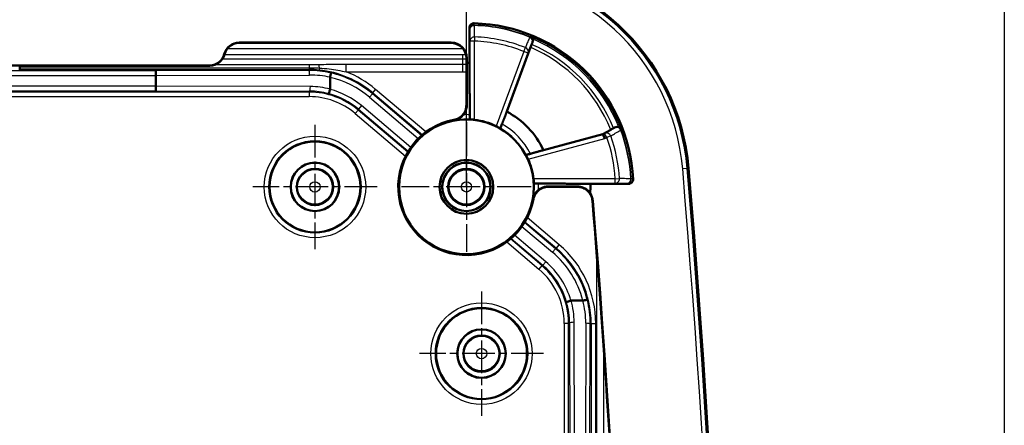
# Model space of a CAD drawing. Units: millimetres. Extents: x 2 to 1186, y 2 to 838.
# Drawn here: x 313 to 443, y 305 to 359 of the extents above; entities that cross this region are included whole.
import ezdxf

# ---------------------------------------------------------------- set-up
doc = ezdxf.new("R2010")
doc.units = ezdxf.units.MM
doc.header["$LTSCALE"] = 2
doc.linetypes.add('CHAIN', pattern=[0.3543, 0.2362, -0.0295, 0.0591, -0.0295])
doc.linetypes.add('DASH_DOT', pattern=[0.37, 0.24, -0.06, 0.01, -0.06])
for name, color, linetype, lineweight in [('Bemaßung (ISO)', 1, 'Continuous', 25), ('Mittelpunktmarkierung (ISO)', 1, 'DASH_DOT', 25), ('Sichtbar (ISO)', 7, 'Continuous', 50), ('Sichtbar schmal (ISO)', 1, 'Continuous', 25), ('Skizziergeometrie (ISO)', 7, 'Continuous', 25)]:
    doc.layers.add(name, color=color, linetype=linetype, lineweight=lineweight)
doc.styles.add('3_5', font='isocpeur.ttf', dxfattribs={"width": 1.1})
doc.dimstyles.new('18-Bopla 3_5', dxfattribs={"dimscale": 2, "dimtxt": 3.5, "dimasz": 2.5, "dimexe": 1, "dimexo": 0, "dimgap": 0.2, "dimtad": 1, "dimdec": 6, "dimrnd": 1e-08, "dimtxsty": '3_5', "dimcen": 0.09, "dimdle": 7, "dimclrd": 1, "dimclre": 1, "dimclrt": 5, "dimadec": 6, "dimazin": 2, "dimtfac": 0.714286, "dimtdec": 3, "dimtmove": 0, "dimatfit": 3, "dimfxl": 1, "dimtolj": 1, "dimlwd": 25, "dimlwe": 25, "dimarcsym": 0})

# ---------------------------------------------------------------- blocks, each defined once
blk = doc.blocks.new('*D16')
at = {"layer": 'Bemaßung (ISO)', "color": 1, "linetype": 'Continuous', "lineweight": 25}
for p, q in [((112.06, 336.51), (112.06, 384)), ((372.06, 336.51), (372.06, 384)), ((117.06, 382), (367.06, 382))]:
    blk.add_line(p, q, dxfattribs=at)
at = {"layer": 'Bemaßung (ISO)', "color": 1, "linetype": 'Continuous'}
for points in [[(117.06, 382.83), (117.06, 381.16), (112.06, 382)], [(367.06, 382.83), (367.06, 381.16), (372.06, 382)]]:
    blk.add_solid(points, dxfattribs=at)
at = {"layer": 'Defpoints', "color": 0, "linetype": 'Continuous'}
for p in [(372.06, 382), (112.06, 336.51), (372.06, 336.51)]:
    blk.add_point(p, dxfattribs=at)
at = {"layer": 'Bemaßung (ISO)', "color": 5, "linetype": 'Continuous', "lineweight": 25, "insert": (235.51, 382.4), "char_height": 7, "attachment_point": 7, "style": '3_5'}
blk.add_mtext('\\A1;130', dxfattribs=at)

msp = doc.modelspace()

# ---------------------------------------------------------------- linework, layer by layer
at = {"layer": 'Mittelpunktmarkierung (ISO)', "linetype": 'CHAIN', "ltscale": 9.111801}
for p, q in [((352.0558325, 344.7125747), (352.0558325, 328.3125747)), ((360.2558325, 336.5125747), (343.8558325, 336.5125747)), ((374.0558325, 322.7125747), (374.0558325, 306.3125747)), ((382.2558325, 314.5125747), (365.8558325, 314.5125747))]:
    msp.add_line(p, q, dxfattribs=at)
at = {"layer": 'Mittelpunktmarkierung (ISO)', "linetype": 'CHAIN', "ltscale": 9.503347}
for p, q in [((372.0558325, 345.0649359), (372.0558325, 327.9602135)), ((380.6081937, 336.5125747), (363.5034713, 336.5125747))]:
    msp.add_line(p, q, dxfattribs=at)
at = {"layer": 'Sichtbar (ISO)'}
for p, q in [((372.4558325, 352.8888002), (372.4558325, 357.5047755)), ((341.953465, 355.5125747), (370.1581999, 355.5125747)), ((342.0558325, 355.5527183), (370.0558325, 355.5527183)), ((380.7727494, 355.5807838), (380.6760829, 355.3259593)), ((377.3943464, 346.4584177), (380.5312483, 354.9385652)), ((235.0558325, 352.5527183), (338.1828491, 352.5527183)), ((338.1828491, 352.5125747), (313.0584505, 352.5125747)), ((372.0558325, 353.5125747), (372.0558325, 353.0572132)), ((372.0959761, 352.8936354), (372.0959761, 353.5125747)), ((313.0821044, 352.0022844), (313.0558325, 351.9497364)), ((331.0558323, 351.2134955), (331.0558325, 351.2133407)), ((331.0558325, 351.2133407), (331.0558325, 349.8118087)), ((354.0558325, 350.9611981), (354.0558325, 349.4155046)), ((331.0558325, 349.8118087), (331.0558325, 349.8116538)), ((372.0558325, 349.554435), (372.0558325, 347.3292285)), ((390.083029, 343.4718538), (382.2445508, 341.3715399)), ((391.1307917, 344.0622377), (390.083029, 343.4718538)), ((390.0943466, 343.444121), (390.083029, 343.4718538)), ((390.3228442, 342.8842047), (390.0943466, 343.444121)), ((393.4796726, 336.9125747), (388.432058, 336.9125747)), ((382.8724863, 336.5125747), (385.0976928, 336.5125747)), ((385.8877853, 321.5125747), (387.4371779, 321.5125747))]:
    msp.add_line(p, q, dxfattribs=at)
for centre, radius in [((372.0558325, 336.5125747), 8.8952776), ((352.0558325, 336.5125747), 6), ((352.0558325, 336.5125747), 3.2), ((352.0558325, 336.5125747), 3.1912731), ((372.0558325, 336.5125747), 3.5523612), ((372.0558325, 336.5125747), 3.2), ((372.0558325, 336.5125747), 3.1825463), ((352.0558325, 336.5125747), 2.4), ((372.0558325, 336.5125747), 2.4), ((374.0558325, 314.5125747), 6), ((374.0558325, 314.5125747), 3.2), ((374.0558325, 314.5125747), 3.1912731), ((374.0558325, 314.5125747), 2.4)]:
    msp.add_circle(centre, radius, dxfattribs=at)
for centre, radius, start, end in [((372.5040442, 336.5125747), 29, 4.81676774, 90), ((372.5040442, 336.5125747), 21.6, 2.728609596, 88.49508839), ((342.0558325, 353.5125747), 2.0401436, 90, 165.522487814), ((342.0558325, 353.5125747), 2, 92.931972177, 165.522487814), ((370.0558325, 353.5125747), 2.0401436, 0, 90), ((370.0558325, 353.5125747), 2, 0, 87.068027823), ((338.1828491, 354.5125747), 1.9598564, 270, 345.522487814), ((338.1828491, 354.5125747), 2, 270, 345.522487814), ((372.0558325, 336.5125747), 16.38111, 88.600791398, 89.859590669), ((372.0558325, 336.5125747), 11.2880257, 25.496316056, 61.774950532), ((372.0558325, 336.5125747), 9, 100.475681696, 349.524318304), ((372.0558325, 336.5125747), 8.9284397, 63.742615084, 83.095513825), ((372.0558325, 336.5125747), 8.9284397, 6.904486175, 24.194681844), ((-1193.9441675, 204.5125747), 1601, 355.1832322597, 4.8167677403), ((372.0558325, 336.5125747), 16.38111, 356.973938583, 1.399208602), ((386.7189844, 334.5125747), 2.0401436, 4.701650197, 33.81065466), ((386.7189844, 334.5125747), 2, 4.701650197, 23.277244984), ((-1193.9441675, 204.5125747), 1588, 2.5626618711, 4.7016501967), ((-1193.9441675, 204.5125747), 1588.0401436, 355.2983498033, 4.7016501967)]:
    msp.add_arc(centre, radius, start, end, dxfattribs=at)
for centre, major_axis, ratio, start_param, end_param in [((313.0820131, 352.602193), (0, -0.6), 0.0087268678, 0.0174532895, 0.92073178), ((331.0040472, 351.2134955), (0.0009107, -0.6), 0.0863083732, 1.5706653255, 3.1240083598), ((331.0040472, 349.8116538), (0.0009107, 0.6), 0.0863083732, 3.1591769474, 4.7125199817)]:
    msp.add_ellipse(centre, major_axis=major_axis, ratio=ratio, start_param=start_param, end_param=end_param, dxfattribs=at)
for points, knots in [([(372.4558325, 357.5047755), (372.4558325, 357.5831054), (372.4711295, 357.6606909), (372.5305875, 357.8055297), (372.5741491, 357.8714141), (372.684017, 357.9826611), (372.749235, 358.0269879), (372.8605224, 358.0743071), (372.9016036, 358.0867892), (372.9857237, 358.1027832), (373.0285187, 358.1062487), (373.0713173, 358.1051243)], [0, 0, 0, 0, 0.011749473637, 0.011749473637, 0.023485547517, 0.023485547517, 0.035203578856, 0.035203578856, 0.041625999539, 0.041625999539, 0.048048351286, 0.048048351286, 0.048048351286, 0.048048351286]), ([(380.7686304, 356.0533853), (380.7374104, 356.1289288), (380.6936985, 356.1942344), (380.5890115, 356.3051568), (380.5261777, 356.3502551), (380.4572992, 356.3826561), (380.4560127, 356.3832557), (380.4547243, 356.3838505)], [-0.030576194169, -0.030576194169, -0.030576194169, -0.030576194169, -0.015765602929, -0.015765602929, 0, 0, 0.000299621473, 0.000299621473, 0.000299621473, 0.000299621473]), ([(380.5312483, 354.9385652), (380.5569909, 355.0081565), (380.5874317, 355.0900124), (380.6337468, 355.2138417), (380.6578379, 355.2778486), (380.6760842, 355.3259628)], [0.133404866068, 0.133404866068, 0.133404866068, 0.133404866068, 0.144534847037, 0.144534847037, 0.154867824837, 0.154867824837, 0.154867824837, 0.154867824837]), ([(380.7727516, 355.5807901), (380.7959796, 355.6420239), (380.8104055, 355.7073005), (380.8183621, 355.8378385), (380.8130546, 355.9037957), (380.7893141, 355.9974836), (380.7801269, 356.025567), (380.7686304, 356.0533853)], [-0.056501235801, -0.056501235801, -0.056501235801, -0.056501235801, -0.043095163309, -0.043095163309, -0.030435664031, -0.030435664031, -0.025052127404, -0.025052127404, -0.025052127404, -0.025052127404]), ([(313.0889632, 352.5125746), (313.0888353, 352.5046123), (313.088709, 352.4962764), (313.0876551, 352.4226319), (313.08684, 352.3383385), (313.0861812, 352.2390504)], [-0.021216941038, -0.021216941038, -0.021216941038, -0.021216941038, -0.018709292322, -0.018709292322, 0, 0, 0, 0]), ([(372.0596455, 351.0131057), (372.0594741, 351.0569299), (372.0593103, 351.1005489), (372.0570931, 351.7139174), (372.0558325, 352.4401567), (372.0558325, 353.0572132)], [1.011161196397, 1.011161196397, 1.011161196397, 1.011161196397, 1.018188707173, 1.018188707173, 1.110747188432, 1.110747188432, 1.110747188432, 1.110747188432]), ([(354.1373986, 351.5580105), (354.1375083, 351.557959), (354.1376169, 351.5579026), (354.1433298, 351.5546501), (354.1458996, 351.5384038), (354.1447053, 351.4813939), (354.1409532, 351.4411099), (354.127073, 351.3377864), (354.1166935, 351.2744652), (354.0906475, 351.1348286), (354.0752443, 351.0598892), (354.0583024, 350.9839287)], [-0.000211498051, -0.000211498051, -0.000211498051, -0.000211498051, 0, 0, 0.011028303412, 0.011028303412, 0.022052677082, 0.022052677082, 0.0337641977, 0.0337641977, 0.04544820361, 0.04544820361, 0.04544820361, 0.04544820361]), ([(353.8534044, 348.8215597), (353.8535311, 348.8215551), (353.8536592, 348.8215559), (353.8604237, 348.8218741), (353.8706152, 348.8361456), (353.8973952, 348.8918788), (353.9138994, 348.9335481), (353.9508667, 349.0389492), (353.9709616, 349.1015904), (354.0121672, 349.2398889), (354.0328758, 349.3141809), (354.05255, 349.3895293)], [-0.04678793155, -0.04678793155, -0.04678793155, -0.04678793155, -0.046564828957, -0.046564828957, -0.035129499872, -0.035129499872, -0.023382810645, -0.023382810645, -0.01168119444, -0.01168119444, 0, 0, 0, 0]), ([(372.0558325, 347.3292285), (372.0558325, 347.0995723), (372.0144182, 346.8502006), (371.830638, 346.372363), (371.6886738, 346.1437782), (371.3801193, 345.8196851), (371.2197872, 345.6888091), (370.8464862, 345.479733), (370.6327426, 345.4019985), (370.4194688, 345.3625642)], [0.4065630558, 0.4065630558, 0.4065630558, 0.4065630558, 0.45483734368, 0.45483734368, 0.50311163156, 0.50311163156, 0.53564495365, 0.53564495365, 0.56817827574, 0.56817827574, 0.56817827574, 0.56817827574]), ([(371.6574032, 346.0390834), (371.7127419, 346.1078087), (371.7624284, 346.1785802), (371.9146291, 346.425697), (371.992522, 346.6110894), (372.0891062, 346.9729298), (372.1121281, 347.1514039), (372.1120864, 347.3292285)], [0.07998281559, 0.07998281559, 0.07998281559, 0.07998281559, 0.096265262979, 0.096265262979, 0.136035979082, 0.136035979082, 0.173083978951, 0.173083978951, 0.173083978951, 0.173083978951]), ([(371.6574032, 346.0390834), (371.5312675, 345.882435), (371.3893691, 345.7524826), (370.9927399, 345.4704298), (370.7170744, 345.3562206), (370.4351748, 345.3004513), (370.4331381, 345.3000515), (370.4311008, 345.2996548)], [-0.10080712557, -0.10080712557, -0.10080712557, -0.10080712557, -0.06322158389, -0.06322158389, 0, 0, 0.00045997208, 0.00045997208, 0.00045997208, 0.00045997208]), ([(372.5267897, 345.4361799), (372.5246699, 345.4384144), (372.522208, 345.4963888), (372.5182752, 345.6834), (372.5161258, 345.8482346), (372.5145642, 346.027398), (372.5145256, 346.031866), (372.514487, 346.0363738)], [0.297213108316, 0.297213108316, 0.297213108316, 0.297213108316, 0.333357074326, 0.333357074326, 0.370402919497, 0.370402919497, 0.371341552256, 0.371341552256, 0.371341552256, 0.371341552256]), ([(373.129161, 345.3762647), (373.1289513, 345.3762901), (373.1287416, 345.3763155), (373.0533881, 345.3854355), (372.9730964, 345.3942154), (372.8252219, 345.4087829), (372.757647, 345.414625), (372.6512167, 345.4233079), (372.6051719, 345.4267479), (372.5448704, 345.4315321), (372.5298666, 345.4329773), (372.5291838, 345.4336556)], [0.045395305621, 0.045395305621, 0.045395305621, 0.045395305621, 0.045426983853, 0.045426983853, 0.056780820225, 0.056780820225, 0.068134656596, 0.068134656596, 0.079427986412, 0.079427986412, 0.090446077727, 0.090446077727, 0.090446077727, 0.090446077727]), ([(376.7659099, 344.802827), (376.7639101, 344.7975582), (376.7619313, 344.7923465), (376.6976336, 344.6230506), (376.6380398, 344.4681408), (376.5693461, 344.2937551), (376.547004, 344.2404234), (376.5444079, 344.23949)], [0.222577991179, 0.222577991179, 0.222577991179, 0.222577991179, 0.223743275948, 0.223743275948, 0.260859189192, 0.260859189192, 0.296854480734, 0.296854480734, 0.296854480734, 0.296854480734]), ([(376.5414635, 344.2384313), (376.5406415, 344.2381632), (376.5271029, 344.2452725), (376.4733276, 344.2746549), (376.4325594, 344.297165), (376.3381514, 344.34844), (376.2780396, 344.380704), (376.1458542, 344.4496173), (376.0737839, 344.4862086), (376.0058124, 344.5197398)], [0.090946180775, 0.090946180775, 0.090946180775, 0.090946180775, 0.102024276856, 0.102024276856, 0.113319168329, 0.113319168329, 0.12471167768, 0.12471167768, 0.136076887424, 0.136076887424, 0.136076887424, 0.136076887424]), ([(391.4929758, 344.2679685), (391.4480197, 344.2421548), (391.3883855, 344.2081081), (391.2726954, 344.1423709), (391.1960026, 344.0989822), (391.1307917, 344.0622377)], [0.023036618601, 0.023036618601, 0.023036618601, 0.023036618601, 0.033396257071, 0.033396257071, 0.044623861885, 0.044623861885, 0.044623861885, 0.044623861885]), ([(392.2056695, 344.3861142), (392.1324473, 344.4176832), (392.0527913, 344.4347113), (391.8507861, 344.438176), (391.733771, 344.406266), (391.6324531, 344.3480754)], [-0.040371574215, -0.040371574215, -0.040371574215, -0.040371574215, -0.024061006743, -0.024061006743, 0, 0, 0, 0]), ([(392.5284029, 344.0694242), (392.5277738, 344.0708588), (392.5271387, 344.0722912), (392.5045533, 344.1226837), (392.475608, 344.1691954), (392.405802, 344.2529361), (392.3650742, 344.2907665), (392.2841381, 344.3472604), (392.2464778, 344.3685201), (392.2056695, 344.3861142)], [-0.061226769529, -0.061226769529, -0.061226769529, -0.061226769529, -0.060897459424, -0.060897459424, -0.049622854565, -0.049622854565, -0.03872093916, -0.03872093916, -0.030761448351, -0.030761448351, -0.030761448351, -0.030761448351]), ([(379.9367586, 340.7248821), (379.9378269, 340.7273465), (379.9931564, 340.7447008), (380.1739361, 340.7972), (380.3349199, 340.8425595), (380.5112304, 340.8914333), (380.5175204, 340.8931761), (380.5238894, 340.89494)], [0.299742364413, 0.299742364413, 0.299742364413, 0.299742364413, 0.335614206755, 0.335614206755, 0.372815767935, 0.372815767935, 0.374173672007, 0.374173672007, 0.374173672007, 0.374173672007]), ([(380.1999816, 340.1717918), (380.1686617, 340.2414973), (380.1343923, 340.3154556), (380.0695923, 340.4513927), (380.0391247, 340.5133503), (379.9908406, 340.6102946), (379.9696458, 340.6521097), (379.9419379, 340.7073596), (379.93523, 340.7212935), (379.9355426, 340.7220777)], [0.045442825232, 0.045442825232, 0.045442825232, 0.045442825232, 0.056899950289, 0.056899950289, 0.068399418127, 0.068399418127, 0.079690477011, 0.079690477011, 0.090779355809, 0.090779355809, 0.090779355809, 0.090779355809]), ([(380.9769134, 336.9859261), (380.9762351, 336.9866089), (380.9747899, 337.0016126), (380.9700057, 337.0619141), (380.9665657, 337.1079589), (380.9578828, 337.2143892), (380.9520406, 337.2819641), (380.9374732, 337.4298387), (380.9286933, 337.5101303), (380.9195733, 337.5854838), (380.9195479, 337.5856935), (380.9195225, 337.5859032)], [0.091090026789, 0.091090026789, 0.091090026789, 0.091090026789, 0.102108118105, 0.102108118105, 0.11340144792, 0.11340144792, 0.124755284292, 0.124755284292, 0.136109120663, 0.136109120663, 0.136140798895, 0.136140798895, 0.136140798895, 0.136140798895]), ([(381.5796316, 336.9712292), (381.5751237, 336.9712678), (381.5706558, 336.9713064), (381.3914924, 336.9728681), (381.2266577, 336.9750174), (381.0396466, 336.9789502), (380.9816722, 336.9814121), (380.9794377, 336.9835319)], [0.221337256408, 0.221337256408, 0.221337256408, 0.221337256408, 0.222275889167, 0.222275889167, 0.259321734339, 0.259321734339, 0.295465700348, 0.295465700348, 0.295465700348, 0.295465700348]), ([(394.0795547, 337.5408475), (394.0832694, 337.4629058), (394.0717247, 337.3849901), (394.0194082, 337.2379491), (393.9791368, 337.1702423), (393.8748572, 337.053981), (393.8118229, 337.0065658), (393.7008012, 336.9528724), (393.6580306, 336.9378497), (393.5699263, 336.9176678), (393.5248707, 336.9125747), (393.4796726, 336.9125747)], [0, 0, 0, 0, 0.01170451736, 0.01170451736, 0.023410622115, 0.023410622115, 0.035130580532, 0.035130580532, 0.041908526227, 0.041908526227, 0.048687952665, 0.048687952665, 0.048687952665, 0.048687952665]), ([(380.8429126, 334.887843), (380.8433093, 334.8898803), (380.8437091, 334.891917), (380.8994784, 335.1738166), (381.0136876, 335.4494821), (381.2957404, 335.8461113), (381.4256928, 335.9880097), (381.5823412, 336.1141454)], [-0.24093715694, -0.24093715694, -0.24093715694, -0.24093715694, -0.24048035102, -0.24048035102, -0.17769394507, -0.17769394507, -0.14036711879, -0.14036711879, -0.14036711879, -0.14036711879]), ([(380.905822, 334.876211), (380.9452563, 335.0894848), (381.0229908, 335.3032284), (381.2320669, 335.6765294), (381.3629429, 335.8368616), (381.687036, 336.145416), (381.9156208, 336.2873802), (382.3934584, 336.4711604), (382.6428301, 336.5125747), (382.8724863, 336.5125747)], [0.16161521994, 0.16161521994, 0.16161521994, 0.16161521994, 0.19414854203, 0.19414854203, 0.22668186412, 0.22668186412, 0.274956152, 0.274956152, 0.32323043988, 0.32323043988, 0.32323043988, 0.32323043988]), ([(382.8724863, 336.5688286), (382.7093904, 336.5688668), (382.5458018, 336.5495035), (382.0885122, 336.4380964), (381.815225, 336.3016671), (381.5823412, 336.1141454)], [0.001665185046, 0.001665185046, 0.001665185046, 0.001665185046, 0.035935818191, 0.035935818191, 0.099283666875, 0.099283666875, 0.099283666875, 0.099283666875]), ([(386.7189844, 336.5157818), (386.7083041, 336.5158197), (386.6976723, 336.5158578), (386.6438067, 336.5160525), (386.6001876, 336.5162164), (386.5563634, 336.5163877)], [0.4610874599411, 0.4610874599411, 0.4610874599411, 0.4610874599411, 0.4628055215153, 0.4628055215153, 0.4698330322921, 0.4698330322921, 0.4698330322921, 0.4698330322921]), ([(388.5561912, 335.3029361), (388.5380269, 335.3451595), (388.5183892, 335.3868008), (388.3956715, 335.6252862), (388.2619877, 335.8042665), (387.9503998, 336.102899), (387.7778974, 336.2225106), (387.4104813, 336.4012983), (387.2205693, 336.4601429), (386.9702369, 336.4999942), (386.9123958, 336.5066091), (386.8241621, 336.5128915), (386.7936573, 336.5143609), (386.7484673, 336.5155156), (386.7337119, 336.5157296), (386.7189844, 336.5157818)], [0.03271470032, 0.03271470032, 0.03271470032, 0.03271470032, 0.0396345374, 0.0396345374, 0.07298390522, 0.07298390522, 0.10461866223, 0.10461866223, 0.1353608754, 0.1353608754, 0.14460551414, 0.14460551414, 0.14950877268, 0.14950877268, 0.15189207989, 0.15189207989, 0.15189207989, 0.15189207989]), ([(388.414101, 335.6478129), (388.3620857, 335.7263448), (388.3062646, 335.7988027), (388.0456918, 336.0971663), (387.7909149, 336.2798763), (387.2563549, 336.5118195), (386.977719, 336.5652192), (386.7189845, 336.5674358)], [0.27958424144, 0.27958424144, 0.27958424144, 0.27958424144, 0.29539068049, 0.29539068049, 0.35126756501, 0.35126756501, 0.40537514648, 0.40537514648, 0.40537514648, 0.40537514648]), ([(385.2985393, 321.3031582), (385.2985375, 321.3032666), (385.2985409, 321.3033765), (385.2989952, 321.3091943), (385.3132239, 321.3187939), (385.3686038, 321.3451668), (385.4100416, 321.3619017), (385.5148413, 321.400151), (385.5771421, 321.4212868), (385.7146655, 321.4652439), (385.7885424, 321.4876379), (385.8634447, 321.5092068)], [-0.000222414003, -0.000222414003, -0.000222414003, -0.000222414003, 0, 0, 0.011392571779, 0.011392571779, 0.023132873404, 0.023132873404, 0.034840722621, 0.034840722621, 0.046533837336, 0.046533837336, 0.046533837336, 0.046533837336]), ([(387.4371779, 321.5125747), (387.4433358, 321.5125747), (387.4494367, 321.513175), (387.4565296, 321.5146555), (387.4575908, 321.5148981), (387.4586456, 321.5151604)], [-0.3174851124233, -0.3174851124233, -0.3174851124233, -0.3174851124233, -0.3154711940899, -0.3154711940899, -0.3151143375874, -0.3151143375874, -0.3151143375874, -0.3151143375874]), ([(387.4586456, 321.5151604), (387.5342447, 321.5339588), (387.6088472, 321.5513885), (387.7478297, 321.5815896), (387.8108516, 321.5940617), (387.9137224, 321.6118076), (387.9538403, 321.6173088), (388.0105877, 321.6215681), (388.0267385, 321.6202889), (388.0299298, 321.6155788), (388.0299851, 321.6154889), (388.0300355, 321.6153979)], [0, 0, 0, 0, 0.011692659128, 0.011692659128, 0.023405116095, 0.023405116095, 0.034435115255, 0.034435115255, 0.045467956371, 0.045467956371, 0.045679494901, 0.045679494901, 0.045679494901, 0.045679494901])]:
    msp.add_open_spline(points, degree=3, knots=knots, dxfattribs=at)
for points, weights in [([(372.1120867, 351.0131057), (372.1045219, 351.8961211), (372.0959761, 352.8936354)], [323.662311265, 305.302211702, 286.915859639]), ([(372.514487, 346.0363738), (372.4929189, 348.5578), (372.4558325, 352.8888002)], [471.494669466, 377.270367766, 280.78464099]), ([(372.1120864, 347.3292285), (372.1120866, 348.9031641), (372.1120867, 351.0131057)], [437.034047171, 381.773415351, 326.439724912]), ([(377.3943464, 346.4584177), (377.0536286, 345.5608464), (376.7659099, 344.802827)], [373.254150814, 403.409738563, 432.840690312]), ([(391.6324531, 344.3480754), (391.5624448, 344.307867), (391.4929758, 344.2679685)], [1.00014104789, 1.00012340357, 1.00009053737]), ([(380.5238894, 340.89494), (381.3116733, 341.1131211), (382.2445508, 341.3715399)], [414.188569996, 387.20325606, 359.306187944]), ([(388.432058, 336.9125747), (384.1010577, 336.9496611), (381.5796316, 336.9712292)], [280.78464099, 377.270367765, 471.494669466]), ([(382.8724863, 336.5688286), (384.4464219, 336.5688288), (386.5563634, 336.568829)], [437.034047172, 381.773415343, 326.439724895]), ([(386.5563634, 336.568829), (386.6372206, 336.5681362), (386.7189844, 336.5674358)], [323.662311282, 321.889745211, 320.116934445])]:
    msp.add_rational_spline(points, weights, degree=2, dxfattribs=at)
for points, degree in [([(354.0583024, 350.9839287), (354.05665, 350.9765199), (354.0558325, 350.9689403), (354.0558325, 350.9611981)], 3), ([(372.0558325, 349.554435), (372.0558325, 349.9538272), (372.0572273, 350.4939674), (372.0596455, 351.0131057)], 3), ([(354.05255, 349.3895293), (354.0547531, 349.3979664), (354.0558325, 349.4066311), (354.0558325, 349.4155046)], 3), ([(372.5291838, 345.4336556), (372.5279869, 345.4349178), (372.5267897, 345.4361799)], 2), ([(376.5444079, 344.23949), (376.5429356, 344.2389607), (376.5414635, 344.2384313)], 2), ([(379.9355426, 340.7220777), (379.9361506, 340.7234798), (379.9367586, 340.7248821)], 2), ([(380.9794377, 336.9835319), (380.9781755, 336.9847291), (380.9769134, 336.9859261)], 2), ([(386.5563634, 336.5163877), (386.0372806, 336.5139698), (385.4971318, 336.5125747), (385.0976928, 336.5125747)], 3), ([(385.8877853, 321.5125747), (385.8795115, 321.5125747), (385.871383, 321.5114927), (385.8634447, 321.5092068)], 3)]:
    msp.add_open_spline(points, degree=degree, dxfattribs=at)
at = {"layer": 'Sichtbar schmal (ISO)'}
for p, q in [((373.1155073, 357.8470247), (373.1141644, 357.8001691)), ((380.4071948, 356.2881691), (380.4245902, 356.3316966)), ((341.953465, 355.5125747), (341.953532, 355.5099566)), ((342.0558325, 355.5151927), (342.0558325, 355.5527183)), ((370.0558325, 355.5151927), (342.0558325, 355.5151927)), ((370.0558325, 355.5527183), (370.0558325, 355.5151927)), ((370.1581329, 355.5099566), (370.1581999, 355.5125747)), ((373.129161, 355.7473896), (372.5291838, 355.7473896)), ((372.5291838, 355.7473896), (372.5291838, 345.4336556)), ((373.1471009, 356.299401), (373.129161, 355.7473896)), ((373.129161, 345.3762647), (373.129161, 355.7473896)), ((340.1193408, 354.0125747), (340.0804719, 354.0226106)), ((379.6533514, 354.3803188), (376.0058124, 344.5197398)), ((376.5414635, 344.2384313), (380.2160633, 354.1721654)), ((379.6533514, 354.3803188), (379.8585262, 354.8930974)), ((380.2160633, 354.1721654), (379.6533514, 354.3803188)), ((338.1828491, 352.5527183), (338.1828491, 352.5125747)), ((356.1811764, 351.6926995), (356.1812792, 352.6775073)), ((371.5558325, 352.6784605), (371.5554479, 351.6936528)), ((371.5558325, 353.4105329), (371.5558325, 352.6784605)), ((372.0558325, 353.5125747), (372.0959761, 353.5125747)), ((153.0558325, 351.2134955), (331.0558323, 351.2134955)), ((331.0040472, 351.8134042), (153.1076177, 351.8134042)), ((313.0821044, 352.0022844), (351.2916454, 352.0022844)), ((351.2449731, 351.8748488), (331.0040472, 351.8134042)), ((331.0558325, 351.2133407), (351.3477778, 351.2749402)), ((351.2916454, 352.0022844), (351.2449731, 351.8748488)), ((351.2916454, 352.2398226), (351.2916454, 352.0022844)), ((352.6362837, 352.1995324), (352.609361, 351.9353262)), ((372.1120867, 351.0131057), (372.0596455, 351.0131057)), ((351.2990155, 349.0228649), (132.8126495, 349.0228649)), ((331.0558325, 349.8116538), (153.0558326, 349.8116538)), ((153.1076177, 349.2117452), (331.0040472, 349.2117452)), ((331.0040472, 349.2117452), (351.3455759, 349.1499952)), ((351.4483806, 349.7499038), (331.0558325, 349.8118087)), ((351.3455759, 349.1499952), (351.2990155, 349.0228649)), ((351.2990155, 349.0228649), (351.2990155, 348.4229563)), ((359.2554022, 348.3506852), (359.6428552, 348.8086923)), ((359.6428552, 348.8086923), (359.6864599, 348.9277523)), ((366.1500684, 343.3038891), (359.6428552, 348.8086923)), ((359.6864599, 348.9277523), (360.0739129, 349.3857595)), ((359.6864599, 348.9277523), (366.2415944, 343.3824099)), ((366.7220347, 343.7617541), (360.0739129, 349.3857595)), ((132.8126495, 348.4229563), (351.2990155, 348.4229563)), ((358.1876229, 347.2349074), (357.8001699, 346.7769003)), ((364.7121356, 341.7154696), (358.1876229, 347.2349074)), ((359.2554022, 348.3506852), (365.707707, 342.892332)), ((372.1120864, 347.3292285), (372.0558325, 347.3292285)), ((357.7565651, 346.6578403), (357.3691121, 346.1998331)), ((357.3691121, 346.1998331), (364.0228608, 340.5710677)), ((357.7565651, 346.6578403), (357.8001699, 346.7769003)), ((364.3173264, 341.1077378), (357.7565651, 346.6578403)), ((357.8001699, 346.7769003), (364.379591, 341.2110125)), ((370.4194688, 345.3625642), (370.4311008, 345.2996548)), ((390.0943466, 343.444121), (379.9355426, 340.7220777)), ((390.3121979, 343.5668739), (390.0943466, 343.444121)), ((390.6067289, 343.0441655), (390.3121979, 343.5668739)), ((392.4795918, 344.0298974), (392.4357208, 344.0133876)), ((380.1999816, 340.1717918), (390.3228442, 342.8842047)), ((390.3228442, 342.8842047), (390.6067289, 343.0441655)), ((391.1262499, 343.2316128), (390.6067289, 343.0441655)), ((401.2224287, 338.9325888), (400.625367, 338.8822761)), ((401.2224287, 338.9325888), (401.4016257, 338.9476892)), ((391.7190602, 337.5859032), (380.9195225, 337.5859032)), ((380.9769134, 336.9859261), (391.7190602, 336.9859261)), ((391.7190602, 337.5859032), (392.2705035, 337.6167062)), ((391.7190602, 336.9859261), (391.7190602, 337.5859032)), ((393.7734696, 337.5828401), (393.8202852, 337.5851958)), ((382.8724863, 336.5125747), (382.8724863, 336.5688286)), ((386.5563634, 336.568829), (386.5563634, 336.5163877)), ((386.7189844, 336.5674358), (386.7189844, 336.5157818)), ((380.905822, 334.876211), (380.8429126, 334.887843)), ((388.7122545, 334.6765091), (388.752263, 334.6797996)), ((383.8232767, 328.3531674), (379.7320739, 331.8141369)), ((379.7943385, 331.9174115), (383.9423367, 328.4083957)), ((384.3297897, 328.8664028), (380.0888042, 332.4540817)), ((379.3995294, 331.3096797), (383.4358238, 327.8951602)), ((377.3896302, 329.2633953), (381.6377425, 325.6696876)), ((382.0251954, 326.1276948), (377.8700705, 329.6427394)), ((377.9615965, 329.7212603), (382.1442554, 326.1829231)), ((382.5317084, 326.6409302), (378.4039579, 330.1328174)), ((383.8232767, 328.3531674), (383.4358238, 327.8951602)), ((383.9423367, 328.4083957), (383.8232767, 328.3531674)), ((383.9423367, 328.4083957), (384.3297897, 328.8664028)), ((382.5317084, 326.6409302), (382.1442554, 326.1829231)), ((382.0251954, 326.1276948), (381.6377425, 325.6696876)), ((382.1442554, 326.1829231), (382.0251954, 326.1276948)), ((386.3550247, 294.5125747), (386.2926304, 318.6408972)), ((384.9662141, 318.4942425), (384.9662141, 90.5309069)), ((385.5661227, 318.4942425), (384.9662141, 318.4942425)), ((385.5661227, 318.4942425), (385.6927218, 318.552968)), ((385.5661227, 90.5309069), (385.5661227, 318.4942425)), ((385.6927218, 318.552968), (385.755003, 294.4683715)), ((387.8187063, 318.5139592), (387.7566403, 294.5125747)), ((388.3566619, 294.4683715), (388.4186149, 318.42603)), ((388.4186149, 318.42603), (388.5455422, 318.4849078)), ((388.5455422, 318.4849078), (389.1454508, 318.4849078)), ((388.5455422, 318.4849078), (388.5455422, 275.5388467)), ((389.1454508, 275.5439914), (389.1454508, 318.4849078))]:
    msp.add_line(p, q, dxfattribs=at)
for centre, radius in [((352.0558325, 336.5125747), 6.6995091), ((352.0558325, 336.5125747), 6.099532), ((372.0558325, 336.5125747), 3.5026181), ((352.0558325, 336.5125747), 2.291665), ((372.0558325, 336.5125747), 2.2742113), ((352.0558325, 336.5125747), 0.6917259), ((372.0558325, 336.5125747), 0.6742722), ((374.0558325, 314.5125747), 6.6995091), ((374.0558325, 314.5125747), 6.099532), ((374.0558325, 314.5125747), 2.291665), ((374.0558325, 314.5125747), 0.6917259)]:
    msp.add_circle(centre, radius, dxfattribs=at)
for centre, radius, start, end in [((372.5040442, 336.5125747), 28.8201679, 4.81676774, 90), ((372.5040442, 336.5125747), 28.2209901, 4.81676774, 90), ((372.5040442, 336.5125747), 21.2963359, 68.216294018, 88.358304547), ((372.5040442, 336.5125747), 21.3432108, 68.216294018, 88.358304547), ((372.5040442, 336.5125747), 21.402825, 20.675646462, 68.193197499), ((342.0558325, 353.5125747), 2.0026181, 90, 92.930054621), ((370.0558325, 353.5125747), 2.0026181, 87.069945379, 90), ((372.5040442, 336.5125747), 19.2449701, 68.192482816, 88.138586014), ((372.5040442, 336.5125747), 19.797273, 68.192482816, 88.138586014), ((372.5040442, 336.5125747), 20.5115981, 22.21591694, 66.521143074), ((372.5040442, 336.5125747), 21.21666, 21.783580572, 67.074564489), ((372.5040442, 336.5125747), 20.0985854, 22.063352696, 66.459856498), ((372.0558325, 336.5125747), 9.5348369, 87.242835319, 92.394898403), ((372.0558325, 336.5125747), 8.9360243, 86.978928648, 100.475681696), ((372.0558325, 336.5125747), 9.5348369, 27.362343294, 60.397081024), ((372.0558325, 336.5125747), 8.9360243, 28.124234981, 59.847638963), ((372.5040442, 336.5125747), 21.2963359, 2.880661481, 20.622635667), ((372.5040442, 336.5125747), 21.3432108, 2.880661481, 20.622635666), ((372.5040442, 336.5125747), 19.2449701, 3.197153371, 19.839841968), ((372.5040442, 336.5125747), 19.797273, 3.197153371, 19.839841968), ((-1193.9441675, 204.5125747), 1600.2209901, 355.1832322597, 4.8167677403), ((-1193.9441675, 204.5125747), 1600.8201679, 355.1832322597, 4.8167677403), ((372.0558325, 336.5125747), 8.9360243, 349.524318304, 3.021071352), ((372.0558325, 336.5125747), 9.5348369, 357.605101597, 2.757164681)]:
    msp.add_arc(centre, radius, start, end, dxfattribs=at)
for centre, major_axis, ratio, start_param, end_param in [((373.0983414, 357.2480929), (-0.5919327, -0.0980595), 0.9985774017, 4.5198345929, 6.1187866466), ((373.0983414, 357.2480929), (-0.5998735, -0.0123206), 0.9203346122, 4.66711325, 6.2608724699), ((380.2022331, 355.7753054), (0.5207054, -0.2981038), 0.9986024716, 0.1658791572, 1.7103595442), ((373.129161, 355.7473896), (-0.5998735, -0.0123182), 0.9203070204, 4.6635877054, 6.260876183), ((380.2022331, 355.7753054), (0.5583348, -0.2196866), 0.9205028533, 0.0223354507, 1.5658852653), ((371.5560641, 354.0014175), (0.0000907, -0.6), 0.0030811885, 4.8145231252, 6.1086515581), ((379.6533514, 354.3803188), (0.5583349, -0.2196866), 0.9205025295, 0.0223354071, 1.5655026757), ((351.2916454, 351.6358719), (0.0000702, 1), 0.0000532145, 0.1745329405, 0.922347606), ((352.5797959, 351.6451891), (-0.013504, 0.9999088), 0.0768086734, 5.29898573, 6.1081299188), ((351.2435881, 338.8730471), (10.4962149, 7.7180314), 0.9968623251, 0.7140237368, 0.9381523422), ((351.2449731, 351.2749402), (-0.0018214, 0.5999972), 0.1713404085, 4.7118688486, 6.2654700121), ((351.290128, 339.0001214), (4.4715821, 12.209371), 0.9998113315, 0.249479002, 0.3510144564), ((351.3463928, 338.8730471), (-10.0040276, -7.3746677), 0.9967076273, 3.8584934648, 4.0786126125), ((351.290128, 339.0001214), (4.4715821, 12.209371), 0.9998113315, 5.9321708507, 6.5326643091), ((351.2466571, 338.8814269), (4.4714396, 12.2089817), 0.9998432116, 5.9321708507, 6.4100711582), ((351.290128, 339.0001214), (4.6778883, 12.7726768), 0.9998272713, 5.9321708507, 6.2664415373), ((351.2466571, 338.8814269), (4.2651334, 11.6456759), 0.9998272713, 5.9321708507, 6.4057856639), ((351.2979667, 339.0215244), (3.4395524, 9.3914795), 0.9998479938, 5.9321708507, 6.6341997636), ((351.3455759, 349.7499038), (-0.0018214, -0.5999972), 0.1713404085, 0.0177152951, 1.5713164586), ((351.3443945, 339.1482927), (5.5039126, -8.3633188), 0.9966425474, 2.3040873815, 2.5578795631), ((351.4471992, 339.1482927), (-5.8471859, 8.8556231), 0.9968294953, 5.4492276669, 5.6980450324), ((351.3414376, 339.1402189), (3.439695, 9.3918688), 0.9998065497, 5.9321708507, 6.380407582), ((351.3414376, 339.1402189), (3.6460012, 9.9551746), 0.9998272713, 5.9321708507, 6.3756774576), ((351.2979667, 339.0215244), (3.2332463, 8.8281737), 0.9998272713, 5.9321708507, 6.6341997636), ((390.6067289, 343.0441655), (-0.3050416, 0.5166717), 0.9179979195, 4.5403561236, 6.2611793404), ((391.9188092, 343.8188602), (-0.3736536, 0.4694497), 0.9984869721, 4.400504212, 6.123814882), ((391.9188092, 343.8188602), (-0.3050675, 0.5166564), 0.9183553935, 4.5528545054, 6.2611332611), ((391.7190602, 337.5859032), (-0.0122996, -0.5998739), 0.9200944436, 0.0222806579, 1.6410219714), ((393.2218646, 337.5550837), (-0.0976377, -0.5920024), 0.9985651109, 0.1636871725, 1.78423237), ((393.2218646, 337.5550837), (-0.0123046, -0.5998738), 0.9201517944, 0.0222883262, 1.6359470382), ((375.4246847, 318.4279272), (11.2507801, 5.2188961), 0.999814932, 6.1001800601, 6.7174425859), ((375.4246847, 318.4279272), (11.7949712, 5.4713298), 0.9998320108, 6.0965014456, 6.7174425859), ((375.5433792, 318.4829859), (11.7953741, 5.4715168), 0.9997978539, 5.8489280285, 6.7174425859), ((375.5433792, 318.4829859), (12.3395652, 5.7239505), 0.999814932, 5.8489280285, 6.7174425859), ((375.6834767, 318.5479729), (9.6176023, 4.4613144), 0.999814932, 6.1319064503, 6.7174425859), ((375.5647822, 318.4929142), (8.5288171, 3.9562599), 0.999814932, 5.8489280285, 6.7174425859), ((375.5647822, 318.4929142), (9.0730082, 4.2086937), 0.9998371345, 5.8489280285, 6.7174425859), ((375.6834767, 318.5479729), (9.0734112, 4.2088806), 0.9997927305, 6.1278967899, 6.7174425859), ((375.6910196, 318.5514719), (8.6079655, -5.1078962), 0.9970658548, 0.5369866413, 0.8159554027), ((375.6910196, 318.6394011), (-9.1141759, 5.4304665), 0.9972279772, 3.6803003925, 3.9549756201), ((375.4168129, 318.5122049), (6.9912392, 10.273669), 0.9970695073, 5.3086849833, 5.5528418599), ((375.4168129, 318.4242757), (-7.313925, -10.7797142), 0.9972084783, 2.165776186, 2.413349603), ((386.2926304, 318.552968), (-0.599998, -0.0015516), 0.1465481816, 4.7120100163, 6.2655415045), ((387.8187063, 318.42603), (0.599998, -0.0015516), 0.1465481816, 0.0176438027, 1.5711752909)]:
    msp.add_ellipse(centre, major_axis=major_axis, ratio=ratio, start_param=start_param, end_param=end_param, dxfattribs=at)
for points, knots in [([(373.1155073, 357.8470247), (373.1083985, 357.8885387), (373.101291, 357.9300477), (373.0941848, 357.9715521), (373.0895025, 357.9989002), (373.0848206, 358.0262464), (373.0771985, 358.0707692), (373.0742578, 358.0879472), (373.0713173, 358.1051243)], [0.23534341429, 0.23534341429, 0.23534341429, 0.23534341429, 0.35370009982, 0.35370009982, 0.35370009982, 0.43168816763, 0.43168816763, 0.48068381102, 0.48068381102, 0.48068381102, 0.48068381102]), ([(373.1471009, 356.299401), (373.1461207, 356.3438482), (373.1451409, 356.388295), (373.1401684, 356.613975), (373.1361828, 356.7952022), (373.1322041, 356.9764235), (373.1261755, 357.2510183), (373.1201628, 357.5255997), (373.1141644, 357.8001691)], [-0.37912214781, -0.37912214781, -0.37912214781, -0.37912214781, -0.36207663739, -0.36207663739, -0.29257222874, -0.29257222874, -0.29257222874, -0.1872559605, -0.1872559605, -0.1872559605, -0.1872559605]), ([(372.4558325, 357.5047755), (372.4586028, 357.48806), (372.4613732, 357.4713438), (372.4686744, 357.4272868), (372.4732052, 357.3999448), (372.477736, 357.3726008), (372.4846121, 357.3311028), (372.4914882, 357.2896002), (372.4983643, 357.2480929)], [-0.47937366625, -0.47937366625, -0.47937366625, -0.47937366625, -0.43168816763, -0.43168816763, -0.35370009982, -0.35370009982, -0.35370009982, -0.23534341429, -0.23534341429, -0.23534341429, -0.23534341429]), ([(372.4983643, 357.2480929), (372.5040034, 356.9735338), (372.5096424, 356.6989635), (372.5152814, 356.4243806), (372.5190029, 356.2431672), (372.5227244, 356.0619483), (372.5273585, 355.8362791), (372.5282712, 355.7918345), (372.5291838, 355.7473896)], [0.1872559605, 0.1872559605, 0.1872559605, 0.1872559605, 0.29257222874, 0.29257222874, 0.29257222874, 0.36207663739, 0.36207663739, 0.37912214782, 0.37912214782, 0.37912214782, 0.37912214782]), ([(380.4547243, 356.3838505), (380.4479838, 356.3721845), (380.4412432, 356.3605182), (380.4345024, 356.3488517), (380.4311984, 356.3431334), (380.4278943, 356.337415), (380.4245902, 356.3316966)], [0.218421292304, 0.218421292304, 0.218421292304, 0.218421292304, 0.256642330202, 0.256642330202, 0.256642330202, 0.275376277553, 0.275376277553, 0.275376277553, 0.275376277553]), ([(370.5974651, 355.4378447), (368.2083572, 355.4378713), (365.8192186, 355.4377572), (358.8846683, 355.437705), (354.3392429, 355.4377801), (347.0338686, 355.4377983), (344.2739207, 355.4377908), (341.5139729, 355.4377768)], [0.0953300766, 0.0953300766, 0.0953300766, 0.0953300766, 0.4536990853, 0.4536990853, 1.1355130019, 1.1355130019, 1.5495052767, 1.5495052767, 1.5495052767, 1.5495052767]), ([(380.4071948, 356.2881691), (380.3869241, 356.2366295), (380.3666535, 356.1850899), (380.2661267, 355.9294921), (380.1858714, 355.7254336), (380.1056171, 355.5213745), (380.039433, 355.3530912), (379.9732496, 355.1848074), (379.8908867, 354.9753814), (379.8747064, 354.9342394), (379.8585262, 354.8930974)], [-0.24427589813, -0.24427589813, -0.24427589813, -0.24427589813, -0.22301503107, -0.22301503107, -0.13883806711, -0.13883806711, -0.13883806711, -0.06941903356, -0.06941903356, -0.05244751345, -0.05244751345, -0.05244751345, -0.05244751345]), ([(380.2160633, 354.1721654), (380.2322503, 354.2133047), (380.2484373, 354.254444), (380.3308342, 354.4638565), (380.3970442, 354.6321295), (380.4632542, 354.8004026), (380.5435398, 355.0044491), (380.6238254, 355.2084955), (380.724389, 355.4640785), (380.744667, 355.5156152), (380.7649451, 355.5671519)], [0.05244751345, 0.05244751345, 0.05244751345, 0.05244751345, 0.06941903356, 0.06941903356, 0.13883806711, 0.13883806711, 0.13883806711, 0.22301503107, 0.22301503107, 0.24427589813, 0.24427589813, 0.24427589813, 0.24427589813]), ([(371.5542343, 353.9402433), (368.849808, 353.93962), (366.1400966, 353.9406465), (358.2103704, 353.9409604), (352.9925456, 353.9402161), (345.2161337, 353.9402567), (342.6576658, 353.9403567), (340.0991275, 353.9404905)], [0.0000000001, 0.0000000001, 0.0000000001, 0.0000000001, 0.4063030552, 0.4063030552, 1.1890810813, 1.1890810813, 1.5728648516, 1.5728648516, 1.5728648516, 1.5728648516]), ([(340.505363, 354.7762272), (343.6015549, 354.7761859), (346.6976722, 354.7761464), (354.3387047, 354.776075), (358.8837659, 354.7760798), (366.1575028, 354.7759543), (368.8843033, 354.775764), (371.6063158, 354.7758606)], [-1.5999465339, -1.5999465339, -1.5999465339, -1.5999465339, -1.1355130019, -1.1355130019, -0.4536990853, -0.4536990853, -0.0447924593, -0.0447924593, -0.0447924593, -0.0447924593]), ([(339.8520879, 353.4109189), (342.4928936, 353.4108255), (345.1336903, 353.4107579), (352.9929343, 353.4107583), (358.2113646, 353.4113166), (366.1388818, 353.4109365), (368.8476895, 353.4101188), (371.5558325, 353.4105329)], [-1.5852023347, -1.5852023347, -1.5852023347, -1.5852023347, -1.1890810813, -1.1890810813, -0.4063030552, -0.4063030552, -0.000000047, -0.000000047, -0.000000047, -0.000000047]), ([(352.5798743, 352.6299968), (352.3655883, 352.6271029), (352.1510551, 352.6247316), (351.7215816, 352.6215097), (351.5066463, 352.6206645), (351.2917053, 352.6206796)], [0, 0, 0, 0, 0.032240653381, 0.032240653381, 0.064481306763, 0.064481306763, 0.064481306763, 0.064481306763]), ([(356.1812792, 352.6775073), (355.4045127, 352.6775883), (354.6298043, 352.6648159), (353.4316902, 352.6435609), (353.0063159, 352.635756), (352.5798743, 352.6299968)], [-0.18067588812, -0.18067588812, -0.18067588812, -0.18067588812, -0.0641607941, -0.0641607941, 0, 0, 0, 0]), ([(371.5558325, 352.6784605), (368.9926151, 352.6794614), (366.4303657, 352.6776412), (361.3059856, 352.6769303), (358.7436552, 352.6772399), (356.1812792, 352.6775073)], [-0.7687135888, -0.7687135888, -0.7687135888, -0.7687135888, -0.3843567944, -0.3843567944, 0, 0, 0, 0]), ([(351.2916454, 352.2398226), (351.5168593, 352.2398169), (351.7420656, 352.2364322), (352.1907761, 352.2229643), (352.4142718, 352.2128819), (352.6362837, 352.1995324)], [-0.064481306763, -0.064481306763, -0.064481306763, -0.064481306763, -0.032240653381, -0.032240653381, 0, 0, 0, 0]), ([(352.6362837, 352.1995324), (353.0781004, 352.172966), (353.5138571, 352.1334391), (354.7174965, 351.988575), (355.4671633, 351.8556287), (356.1811764, 351.6926995)], [0, 0, 0, 0, 0.0641607941, 0.0641607941, 0.18067588812, 0.18067588812, 0.18067588812, 0.18067588812]), ([(356.1811764, 351.6926995), (358.743555, 351.6924321), (361.3059337, 351.6921225), (366.4306909, 351.6928335), (368.9930695, 351.6946534), (371.5554479, 351.6936528)], [0, 0, 0, 0, 0.3843567944, 0.3843567944, 0.7687135888, 0.7687135888, 0.7687135888, 0.7687135888]), ([(391.6242781, 344.3415685), (391.5973547, 344.3256712), (391.5704298, 344.309773), (391.3324241, 344.1692399), (391.1212474, 344.0445514), (390.9099618, 343.919802), (390.7505755, 343.8256956), (390.5911272, 343.7315545), (390.3918111, 343.6138775), (390.3520067, 343.5903769), (390.3121979, 343.5668739)], [0.08104744795, 0.08104744795, 0.08104744795, 0.08104744795, 0.09289809075, 0.09289809075, 0.1857961815, 0.1857961815, 0.1857961815, 0.2558751737, 0.2558751737, 0.27336034613, 0.27336034613, 0.27336034613, 0.27336034613]), ([(391.1262499, 343.2316128), (391.1659749, 343.2553478), (391.2056961, 343.2790788), (391.4045972, 343.397901), (391.5637205, 343.4929316), (391.7227885, 343.5879028), (391.9336521, 343.7137984), (392.1444185, 343.8395898), (392.3819738, 343.9813225), (392.408848, 343.9973558), (392.4357208, 344.0133876)], [-0.27336034604, -0.27336034604, -0.27336034604, -0.27336034604, -0.2558751737, -0.2558751737, -0.1857961815, -0.1857961815, -0.1857961815, -0.09289809075, -0.09289809075, -0.08104744795, -0.08104744795, -0.08104744795, -0.08104744795]), ([(392.4795918, 344.0298974), (392.4848778, 344.0341779), (392.4901635, 344.0384583), (392.495449, 344.0427384), (392.5064348, 344.0516346), (392.5174194, 344.0605299), (392.5284029, 344.0694242)], [0.23536500435, 0.23536500435, 0.23536500435, 0.23536500435, 0.253868068912, 0.253868068912, 0.253868068912, 0.292326557787, 0.292326557787, 0.292326557787, 0.292326557787]), ([(391.7190602, 336.9859261), (391.7637242, 336.9850103), (391.8083875, 336.9840945), (392.0346979, 336.9794541), (392.2163334, 336.9757295), (392.3979574, 336.9720048), (392.6726182, 336.9663721), (392.9472529, 336.9607394), (393.2218646, 336.9551065)], [0.05247128361, 0.05247128361, 0.05247128361, 0.05247128361, 0.06957894453, 0.06957894453, 0.13915788907, 0.13915788907, 0.13915788907, 0.24437857841, 0.24437857841, 0.24437857841, 0.24437857841]), ([(393.7734696, 337.5828401), (393.498832, 337.5889895), (393.2241695, 337.5951593), (392.9494789, 337.601352), (392.7678351, 337.605447), (392.586179, 337.6095521), (392.3598416, 337.6146802), (392.315173, 337.6156928), (392.2705035, 337.6167062)], [-0.24437857869, -0.24437857869, -0.24437857869, -0.24437857869, -0.13915788907, -0.13915788907, -0.13915788907, -0.06957894453, -0.06957894453, -0.0524712836, -0.0524712836, -0.0524712836, -0.0524712836]), ([(393.2218646, 336.9551065), (393.2638989, 336.9481739), (393.3059273, 336.9412412), (393.3479499, 336.9343086), (393.3752424, 336.9298061), (393.4025325, 336.9253035), (393.4464385, 336.9180589), (393.463056, 336.9153168), (393.4796726, 336.9125747)], [0.23534634703, 0.23534634703, 0.23534634703, 0.23534634703, 0.35467769435, 0.35467769435, 0.35467769435, 0.43218009577, 0.43218009577, 0.47937956491, 0.47937956491, 0.47937956491, 0.47937956491]), ([(394.0795547, 337.5408475), (394.062472, 337.5437691), (394.0453883, 337.5466909), (394.001008, 337.5542816), (393.9737098, 337.5589508), (393.9464091, 337.5636206), (393.9043738, 337.5708108), (393.8623326, 337.5780025), (393.8202852, 337.5851958)], [-0.4806897254, -0.4806897254, -0.4806897254, -0.4806897254, -0.43218009577, -0.43218009577, -0.35467769435, -0.35467769435, -0.35467769435, -0.23534634703, -0.23534634703, -0.23534634703, -0.23534634703]), ([(389.2406864, 328.1074994), (389.2445518, 318.8619326), (389.2428687, 309.6163632), (389.2454919, 294.4723536), (389.2463956, 288.5739118), (389.2474307, 280.2983104), (389.2477081, 277.9211509), (389.2479676, 275.5439914)], [0.295218519, 0.295218519, 0.295218519, 0.295218519, 1.6820536984, 1.6820536984, 2.5668199875, 2.5668199875, 2.9233939143, 2.9233939143, 2.9233939143, 2.9233939143]), ([(390.2327746, 275.5512029), (390.2325153, 277.9259994), (390.2322382, 280.300796), (390.2312034, 288.5740487), (390.2302997, 294.4725132), (390.2284491, 305.1560657), (390.2285005, 309.9406341), (390.2282069, 314.725388)], [-2.9230387174, -2.9230387174, -2.9230387174, -2.9230387174, -2.5668199875, -2.5668199875, -1.6820536984, -1.6820536984, -0.9642900873, -0.9642900873, -0.9642900873, -0.9642900873])]:
    msp.add_open_spline(points, degree=3, knots=knots, dxfattribs=at)
for points in [[(380.7649451, 355.5671519), (380.7675465, 355.5716959), (380.7701479, 355.5762399), (380.7727494, 355.5807838)], [(372.0106762, 353.9350741), (371.8585713, 353.9385526), (371.7064112, 353.9402781), (371.5542343, 353.9402433)], [(351.2917053, 352.6206796), (347.1377244, 352.6209713), (342.9837787, 352.6208701), (338.8298519, 352.6205958)], [(371.5558325, 353.4105329), (371.722519, 353.4105609), (371.8892002, 353.4084142), (372.055822, 353.404103)], [(372.0559652, 352.6715497), (371.8892898, 352.6760865), (371.7225591, 352.6783926), (371.5558325, 352.6784605)], [(313.0861812, 352.2390504), (325.821336, 352.2391085), (338.5564906, 352.240158), (351.2916454, 352.2398226)], [(371.5554312, 351.6936528), (371.7228121, 351.6935846), (371.8901926, 351.6911362), (372.057506, 351.6863159)], [(391.6324531, 344.3480754), (391.6297282, 344.3459065), (391.6270032, 344.3437375), (391.6242781, 344.3415685)]]:
    msp.add_open_spline(points, degree=3, dxfattribs=at)
at = {"layer": 'Skizziergeometrie (ISO)'}
msp.add_line((443.1062414, 429.0146282), (443.1062414, 10.1300468), dxfattribs=at)

# ---------------------------------------------------------------- dimensions: what is measured, and where the dimension line sits
at = {"layer": 'Bemaßung (ISO)', "color": 1, "linetype": 'Continuous', "lineweight": 25}
dim = msp.add_linear_dim(base=(372.0558325, 381.9981676), p1=(112.0558325, 336.5125747), p2=(372.0558325, 336.5125747), angle=180, dimstyle='18-Bopla 3_5', override={"dimgap": 0.2, "dimdec": 6, "dimlfac": 0.5, "dimtol": 0, "dimlim": 0, "dimtp": 0, "dimtm": 0, "dimtdec": 3, "dimtofl": 0, "dimatfit": 1}, dxfattribs=at)
dim.commit()
dim.dimension.update_dxf_attribs({"geometry": '*D16', "text_midpoint": (242.0558325, 381.9981676), "dimtype": 160})

doc.saveas('drawing.dxf')
